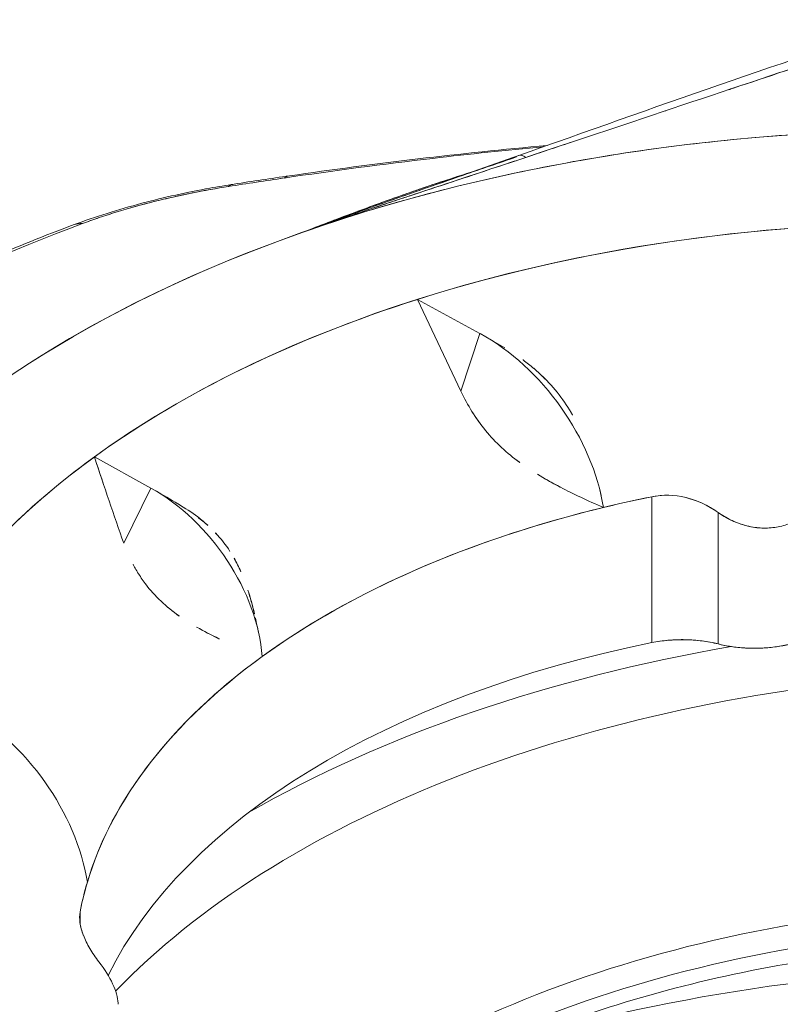
# Model space of a CAD drawing. Units: inches. Extents: x 3 to 259, y 3 to 15.
# Drawn here: x 232 to 232, y 11 to 11 of the extents above; entities that cross this region are included whole.
import ezdxf

# ---------------------------------------------------------------- set-up
doc = ezdxf.new("R2010")
doc.units = ezdxf.units.IN
doc.header["$MEASUREMENT"] = 0
doc.layers.get('0').update_dxf_attribs({"linetype": 'CONTINUOUS'})
doc.layers.add('DETAIL', color=1, linetype='CONTINUOUS')

# ---------------------------------------------------------------- blocks, each defined once
blk = doc.blocks.new('A$C61a6ffb6')
at = {"color": 0, "linetype": 'Continuous', "lineweight": 0, "extrusion": (1e-16, 0.816497, 0.57735)}
for p, q in [((-0.44909, 20.81124), (-0.41878, 20.7471)), ((-0.44909, 20.81124), (-0.40532, 20.78745)), ((-0.41878, 20.7471), (-0.44909, 20.81124)), ((-0.40532, 20.78745), (-0.44909, 20.81124)), ((-0.40532, 20.78745), (-0.41878, 20.7471)), ((-0.40532, 20.78745), (-0.41878, 20.7471)), ((-0.63558, 20.67934), (-0.67511, 20.7011)), ((-0.67511, 20.7011), (-0.63558, 20.67934)), ((-0.65456, 20.64067), (-0.63558, 20.67934)), ((-0.65456, 20.64067), (-0.63558, 20.67934)), ((-0.28503, 20.67325), (-0.28503, 20.57119)), ((-0.28503, 20.57119), (-0.28503, 20.67325)), ((-0.61669, 20.66827), (-0.6166, 20.66822)), ((-0.61669, 20.66827), (-0.6166, 20.66822)), ((-0.23876, 20.6623), (-0.23876, 20.57028)), ((-0.23876, 20.6623), (-0.23876, 20.57028)), ((-0.6851, 20.37458), (-0.6851, 20.38288)), ((-0.6851, 20.38288), (-0.6851, 20.37458)), ((-0.68545, 20.37891), (-0.68545, 20.37865))]:
    blk.add_line(p, q, dxfattribs=at)
at = {"color": 0, "linetype": 'Continuous', "lineweight": 0, "extrusion": (1e-16, 0, -1)}
blk.add_ellipse((-0.0862, 20.43779), major_axis=(-0.8525, 0), ratio=0.57735, start_param=-0.50172, end_param=1.845611, dxfattribs=at)
at = {"color": 0, "linetype": 'Continuous', "lineweight": 0}
for centre, major_axis, ratio, start_param, end_param in [((-0.0862, 20.43065), (-0.7525, 0), 0.57735, -2.163481, 0.832734), ((-0.37294, 20.8979), (-0.00543, 0.01399), 0.478968, -0.645671, -0.015534), ((0.67741, 17.79954), (-3.6611, 1.30772), 0.780207, -0.972284, -0.961462), ((-0.56819, 20.83267), (-0.00913, 0.0593), 0.370186, 0, 0.186534), ((-0.53004, 20.83837), (-0.00856, 0.05939), 0.364918, 0, 0.180607), ((-0.0862, 20.33063), (-1.10056, 0), 0.57735, -0.997074, -0.346829), ((-0.66831, 20.80739), (-0.02097, 0.05621), 0.443163, -0.21314, 0), ((-0.413, 20.69171), (-0.07165, 0.09872), 0.638997, -2.246153, -0.92949), ((-0.64304, 20.59383), (-0.06422, 0.08848), 0.638997, -2.343689, -0.9362), ((-0.0862, 20.34489), (-0.6025, 0), 0.57735, -1.234479, -1.174121), ((-0.0862, 20.34489), (-0.6025, 0), 0.57735, -1.174121, -0.671952), ((-0.0862, 20.24283), (-0.6025, 0), 0.57735, -1.234479, -0.278358), ((0, 20.12426), (-0.80283, 0), 0.57735, -1.280879, -0.786157), ((0.0862, 20.33111), (0.7525, 0), 0.57735, -2.40353, 0.592685), ((-0.0862, 20.34489), (-0.6025, 0), 0.57735, -0.671952, -0.169783), ((-0.77406, 20.42964), (-0.07165, 0.09872), 0.638997, -2.246153, -0.92949), ((-0.0862, 20.34489), (-0.6025, 0), 0.57735, -0.169783, -0.109424), ((0, 20.01407), (-0.65085, 0), 0.57735, -2.356194, -0.370385), ((0, 20.01407), (-0.65085, 0), 0.57735, -2.356194, -0.370385), ((0, 20.00094), (-0.645, 0), 0.57735, -2.356194, -0.386957), ((0, 19.85421), (-0.85, 0), 0.57735, -2.027548, -1.114045)]:
    blk.add_ellipse(centre, major_axis=major_axis, ratio=ratio, start_param=start_param, end_param=end_param, dxfattribs=at)
at = {"color": 0, "linetype": 'Continuous', "lineweight": 0, "extrusion": (0, -1e-16, -1)}
for centre, major_axis, ratio, start_param, end_param in [((-0.37294, 20.89791), (-0.00543, 0.01399), 0.478973, -0.017316, 0.645728), ((-0.0862, 20.43779), (-0.8525, 0), 0.57735, -0.50172, 1.02473), ((-0.0862, 20.24283), (-0.6025, 0), 0.57735, 0.278358, 1.234479), ((0, 20.12426), (0.80283, 0), 0.57735, -2.355436, -1.860713), ((0, 19.85421), (0.85, 0), 0.57735, -2.027548, -1.114045)]:
    blk.add_ellipse(centre, major_axis=major_axis, ratio=ratio, start_param=start_param, end_param=end_param, dxfattribs=at)
at = {"color": 0, "linetype": 'Continuous', "lineweight": 0, "extrusion": (-1e-16, -2e-16, -1)}
blk.add_ellipse((-0.56819, 20.83267), major_axis=(-0.00913, 0.0593), ratio=0.370186, start_param=-0.186534, end_param=0, dxfattribs=at)
at = {"color": 0, "linetype": 'Continuous', "lineweight": 0, "extrusion": (0, 1e-16, -1)}
for centre, major_axis, ratio, start_param, end_param in [((0.67733, 17.80024), (3.6607, -1.30716), 0.78015, -2.174573, -2.169228), ((0, 20.11566), (0.75526, 0), 0.57735, -2.634572, -0.785398)]:
    blk.add_ellipse(centre, major_axis=major_axis, ratio=ratio, start_param=start_param, end_param=end_param, dxfattribs=at)
at = {"color": 0, "linetype": 'Continuous', "lineweight": 0, "extrusion": (0, 0, -1)}
for centre, major_axis, start_param, end_param in [((-0.0862, 20.43065), (0.7525, 0), -2.074019, -0.978111), ((-0.0862, 20.34489), (-0.6025, 0), 0.109424, 1.234479)]:
    blk.add_ellipse(centre, major_axis=major_axis, ratio=0.57735, start_param=start_param, end_param=end_param, dxfattribs=at)
at = {"color": 0, "linetype": 'Continuous', "lineweight": 0, "extrusion": (1e-16, -2e-16, -1)}
for centre, major_axis, start_param, end_param in [((-0.0862, 20.33063), (-1.10056, 0), 0.346829, 0.997074), ((-0.0862, 20.43065), (0.7525, 0), -2.469641, -2.074019), ((0.0862, 20.33825), (0.8525, 0), -0.274814, 2.072516)]:
    blk.add_ellipse(centre, major_axis=major_axis, ratio=0.57735, start_param=start_param, end_param=end_param, dxfattribs=at)
at = {"color": 0, "linetype": 'Continuous', "lineweight": 0, "extrusion": (1e-16, -1e-16, -1)}
for centre, major_axis, ratio, start_param, end_param in [((-0.66831, 20.80739), (-0.02097, 0.05621), 0.443163, 0, 0.21314), ((-0.0862, 20.43065), (-0.7525, 0), 0.57735, 0.27633, 0.671952), ((-0.64304, 20.59383), (0.06422, -0.08848), 0.638997, -2.205392, -0.797904)]:
    blk.add_ellipse(centre, major_axis=major_axis, ratio=ratio, start_param=start_param, end_param=end_param, dxfattribs=at)
at = {"color": 0, "linetype": 'Continuous', "lineweight": 0, "extrusion": (-1e-16, -3e-16, -1)}
blk.add_ellipse((-0.413, 20.69171), major_axis=(0.07165, -0.09872), ratio=0.638997, start_param=-2.212103, end_param=-0.89544, dxfattribs=at)
at = {"color": 0, "linetype": 'Continuous', "lineweight": 0, "extrusion": (0, 2e-16, -1)}
blk.add_ellipse((0, 20.11566), major_axis=(0.75526, 0), ratio=0.57735, start_param=-2.634572, end_param=-0.785398, dxfattribs=at)
at = {"color": 0, "linetype": 'Continuous', "lineweight": 0, "extrusion": (-1e-16, -1e-16, -1)}
blk.add_ellipse((-0.0862, 20.43065), major_axis=(-0.7525, 0), ratio=0.57735, start_param=-0.832734, end_param=0.27633, dxfattribs=at)
at = {"color": 0, "linetype": 'Continuous', "lineweight": 0, "extrusion": (-2e-16, -1e-16, -1)}
blk.add_ellipse((-0.77406, 20.42964), major_axis=(0.07165, -0.09872), ratio=0.638997, start_param=-2.212103, end_param=-0.89544, dxfattribs=at)
at = {"color": 0, "linetype": 'Continuous', "lineweight": 0, "extrusion": (0, -2e-16, -1)}
blk.add_ellipse((0, 20.00094), major_axis=(-0.645, 0), ratio=0.57735, start_param=0.386957, end_param=2.356194, dxfattribs=at)
at = {"color": 0, "linetype": 'Continuous', "lineweight": 0}
for points in [[(-0.37826, 20.91194), (-0.2842, 20.94498), (-0.19081, 20.97926), (-0.09821, 21.00698)], [(-0.27538, 20.94329), (-0.27539, 20.94329), (-0.27541, 20.94329), (-0.27542, 20.94328)], [(-0.5386, 20.89775), (-0.47908, 20.90633), (-0.419, 20.91361), (-0.35833, 20.91893)], [(-0.34214, 20.92102), (-0.35237, 20.91761), (-0.36272, 20.91415), (-0.37324, 20.91064)], [(-0.5058, 20.86692), (-0.46352, 20.88231), (-0.42064, 20.89705), (-0.37826, 20.91193)], [(-0.37636, 20.91207), (-0.37636, 20.91207), (-0.37635, 20.91208), (-0.37635, 20.91208)], [(-0.57733, 20.89197), (-0.56445, 20.89396), (-0.55154, 20.89589), (-0.5386, 20.89775)], [(-0.67511, 20.7011), (-0.66821, 20.68031), (-0.66135, 20.66016), (-0.65456, 20.64067)], [(-0.67511, 20.7011), (-0.66823, 20.68037), (-0.66138, 20.66023), (-0.65456, 20.64067)], [(-0.36346, 20.68795), (-0.35904, 20.68528), (-0.35435, 20.68267), (-0.34934, 20.68004)], [(-0.32151, 20.67835), (-0.32121, 20.67699), (-0.3209, 20.67563), (-0.3206, 20.67427)], [(-0.2762, 20.67425), (-0.27919, 20.67417), (-0.28214, 20.67384), (-0.28503, 20.67325)], [(-0.5625, 20.58854), (-0.56174, 20.58507), (-0.56097, 20.5816), (-0.56019, 20.57812)], [(-0.23876, 20.57028), (-0.25359, 20.57402), (-0.27068, 20.57409), (-0.28503, 20.57119)]]:
    blk.add_open_spline(points, degree=3, dxfattribs=at)
for points, knots in [([(-0.37324, 20.91065), (-0.35055, 20.91822), (-0.32792, 20.92576), (-0.2685, 20.94559), (-0.23186, 20.95785), (-0.17756, 20.97594), (-0.15957, 20.98191), (-0.1328, 20.99069), (-0.12391, 20.99358), (-0.11065, 20.99784), (-0.10624, 20.99924), (-0.09965, 21.00132), (-0.09747, 21.002), (-0.09305, 21.00337), (-0.09072, 21.00409), (-0.0885, 21.00477)], [0.074199809, 0.074199809, 0.074199809, 0.074199809, 0.07621197, 0.07621197, 0.079507372, 0.079507372, 0.081155073, 0.081155073, 0.081978924, 0.081978924, 0.082390849, 0.082390849, 0.082596812, 0.082596812, 0.082802774, 0.082802774, 0.082802774, 0.082802774]), ([(-0.0885, 21.00477), (-0.1074, 20.99899), (-0.13112, 20.99128), (-0.158, 20.98241), (-0.15855, 20.98223), (-0.15898, 20.98209), (-0.15941, 20.98194), (-0.18051, 20.97497), (-0.20384, 20.96714), (-0.22798, 20.95912), (-0.22916, 20.95873), (-0.23034, 20.95834), (-0.23151, 20.95795)], [0, 0, 0, 0, 0.25, 0.25, 0.25, 0.2550535, 0.2550535, 0.2550535, 0.5, 0.5, 0.5, 0.5120184, 0.5120184, 0.5120184, 0.5120184]), ([(-0.52893, 20.8584), (-0.47909, 20.87589), (-0.42614, 20.89041), (-0.31621, 20.91292), (-0.25924, 20.92091), (-0.14368, 20.93001), (-0.08509, 20.93113), (0.03127, 20.92645), (0.08902, 20.92065), (0.14515, 20.91151)], [-1.2179985, -1.2179985, -1.2179985, -1.2179985, -1.01278, -1.01278, -0.8075616, -0.8075616, -0.6023432, -0.6023432, -0.3971303, -0.3971303, -0.3971303, -0.3971303]), ([(-0.54236, 20.89622), (-0.50795, 20.90128), (-0.4732, 20.90591), (-0.41267, 20.91296), (-0.38692, 20.91564), (-0.36107, 20.91797)], [0.024810391, 0.024810391, 0.024810391, 0.024810391, 0.027595004, 0.027595004, 0.029643861, 0.029643861, 0.029643861, 0.029643861]), ([(-0.52893, 20.8584), (-0.52453, 20.86006), (-0.51838, 20.86233), (-0.5105, 20.86521), (-0.50767, 20.86624), (-0.50461, 20.86735), (-0.50133, 20.86854), (-0.49838, 20.86961), (-0.49525, 20.87074), (-0.49194, 20.87193), (-0.48828, 20.87325), (-0.4844, 20.87464), (-0.4803, 20.87609), (-0.47445, 20.87818), (-0.46814, 20.88041), (-0.46139, 20.88278), (-0.45914, 20.88357), (-0.45617, 20.88462), (-0.4545, 20.8852), (-0.4519, 20.88611), (-0.44932, 20.88702), (-0.44675, 20.88791), (-0.43656, 20.89147), (-0.42662, 20.89491), (-0.41694, 20.89824), (-0.40407, 20.90266), (-0.39167, 20.9069), (-0.37976, 20.91092)], [0, 0, 0, 0, 0.183885, 0.183885, 0.183885, 0.25, 0.25, 0.25, 0.309394, 0.309394, 0.309394, 0.375, 0.375, 0.375, 0.46875, 0.46875, 0.46875, 0.49997, 0.49997, 0.49997, 0.548856, 0.548856, 0.548856, 0.742598, 0.742598, 0.742598, 1, 1, 1, 1]), ([(-0.37324, 20.91064), (-0.37689, 20.90942), (-0.38057, 20.9082), (-0.3843, 20.90696), (-0.4053, 20.89999), (-0.42762, 20.8926), (-0.44934, 20.88542), (-0.47492, 20.87698), (-0.50097, 20.86823), (-0.52893, 20.8584)], [0, 0, 0, 0, 0.0754313, 0.0754313, 0.0754313, 0.5, 0.5, 0.5, 1, 1, 1, 1]), ([(-0.52893, 20.8584), (-0.51845, 20.86209), (-0.50822, 20.86562), (-0.49829, 20.869), (-0.49498, 20.87013), (-0.4917, 20.87124), (-0.48846, 20.87234), (-0.48197, 20.87454), (-0.47561, 20.87667), (-0.46939, 20.87875), (-0.46628, 20.87979), (-0.4632, 20.88082), (-0.46016, 20.88183), (-0.45713, 20.88284), (-0.45462, 20.88367), (-0.45115, 20.88482), (-0.44481, 20.88693), (-0.43856, 20.889), (-0.43239, 20.89104), (-0.41162, 20.89791), (-0.39186, 20.90443), (-0.37325, 20.91064)], [0, 0, 0, 0, 0.1875, 0.1875, 0.1875, 0.25, 0.25, 0.25, 0.375, 0.375, 0.375, 0.4375, 0.4375, 0.4375, 0.499999, 0.499999, 0.499999, 0.614506, 0.614506, 0.614506, 1, 1, 1, 1]), ([(-0.52893, 20.8584), (-0.50715, 20.86685), (-0.48491, 20.87522), (-0.46258, 20.88316), (-0.45142, 20.88713), (-0.44051, 20.89085), (-0.43079, 20.89406), (-0.42512, 20.89594), (-0.41909, 20.89791), (-0.41218, 20.90006)], [0, 0, 0, 0, 0.5, 0.5, 0.5, 0.75, 0.75, 0.75, 0.8959584, 0.8959584, 0.8959584, 0.8959584]), ([(-0.41228, 20.90002), (-0.41315, 20.89975), (-0.414, 20.89948), (-0.41483, 20.89922), (-0.41891, 20.89793), (-0.42254, 20.89677), (-0.42572, 20.89573), (-0.42678, 20.89538), (-0.42728, 20.89522), (-0.42876, 20.89474), (-0.43465, 20.8928), (-0.44031, 20.89089), (-0.44576, 20.88903), (-0.44848, 20.88809), (-0.45115, 20.88717), (-0.45377, 20.88626), (-0.45638, 20.88534), (-0.45854, 20.88459), (-0.46147, 20.88355), (-0.46719, 20.88152), (-0.47284, 20.87949), (-0.47842, 20.87746), (-0.48392, 20.87546), (-0.48935, 20.87345), (-0.49473, 20.87144), (-0.50044, 20.86931), (-0.50609, 20.86717), (-0.51169, 20.86504), (-0.51748, 20.86283), (-0.52322, 20.86062), (-0.52893, 20.8584)], [0.1059445, 0.1059445, 0.1059445, 0.1059445, 0.125, 0.125, 0.125, 0.21875, 0.21875, 0.21875, 0.25, 0.25, 0.25, 0.375, 0.375, 0.375, 0.4375, 0.4375, 0.4375, 0.5, 0.5, 0.5, 0.6218702, 0.6218702, 0.6218702, 0.7418166, 0.7418166, 0.7418166, 0.8689037, 0.8689037, 0.8689037, 1, 1, 1, 1]), ([(-0.68929, 20.86361), (-0.67459, 20.86909), (-0.65837, 20.87418), (-0.62622, 20.8827), (-0.60994, 20.88628), (-0.58861, 20.89016), (-0.58292, 20.89111), (-0.57733, 20.89197)], [0, 0, 0, 0, 0.0511048, 0.0511048, 0.1000405, 0.1000405, 0.1180726, 0.1180726, 0.1180726, 0.1180726]), ([(-0.58124, 20.89032), (-0.58977, 20.88898), (-0.59835, 20.88745), (-0.6071, 20.88568), (-0.61584, 20.88391), (-0.62468, 20.88191), (-0.63346, 20.8797), (-0.64224, 20.87749), (-0.65088, 20.87509), (-0.65931, 20.8725), (-0.66774, 20.86991), (-0.67584, 20.86717), (-0.68354, 20.8643)], [0, 0, 0, 0, 0.25, 0.25, 0.25, 0.5, 0.5, 0.5, 0.75, 0.75, 0.75, 1, 1, 1, 1]), ([(-0.68354, 20.8643), (-0.67972, 20.86572), (-0.67579, 20.86712), (-0.67175, 20.86849), (-0.66972, 20.86918), (-0.66767, 20.86985), (-0.66559, 20.87053), (-0.66351, 20.8712), (-0.66139, 20.87186), (-0.65926, 20.87252), (-0.65074, 20.87513), (-0.64208, 20.87754), (-0.63329, 20.87975), (-0.63109, 20.8803), (-0.62888, 20.88084), (-0.62666, 20.88137), (-0.62445, 20.8819), (-0.62222, 20.88241), (-0.61999, 20.88292), (-0.61555, 20.88392), (-0.61116, 20.88486), (-0.60681, 20.88574), (-0.59811, 20.88749), (-0.58959, 20.88901), (-0.58124, 20.89032)], [0.0000001, 0.0000001, 0.0000001, 0.0000001, 0.1250001, 0.1250001, 0.1250001, 0.1875001, 0.1875001, 0.1875001, 0.2500001, 0.2500001, 0.2500001, 0.5, 0.5, 0.5, 0.5625, 0.5625, 0.5625, 0.625, 0.625, 0.625, 0.75, 0.75, 0.75, 1, 1, 1, 1]), ([(-0.68929, 20.86361), (-0.73008, 20.84838), (-0.7693, 20.83158), (-0.84393, 20.79501), (-0.87935, 20.77524), (-0.94584, 20.73294), (-0.9769, 20.71042), (-1.03413, 20.66283), (-1.0603, 20.63777), (-1.10721, 20.58535), (-1.12795, 20.55799), (-1.14569, 20.52964)], [1.245674, 1.245674, 1.245674, 1.245674, 1.3757229, 1.3757229, 1.5057719, 1.5057719, 1.6358208, 1.6358208, 1.7658698, 1.7658698, 1.8959187, 1.8959187, 1.8959187, 1.8959187]), ([(-0.36766, 20.763), (-0.37009, 20.76506), (-0.3726, 20.76703), (-0.37517, 20.76891), (-0.3752, 20.76893), (-0.37524, 20.76896), (-0.37527, 20.76898)], [0.0029183533, 0.0029183533, 0.0029183533, 0.0029183533, 0.0031633741, 0.0031633741, 0.0031633741, 0.0031665099, 0.0031665099, 0.0031665099, 0.0031665099]), ([(-0.34049, 20.73031), (-0.34338, 20.73534), (-0.34651, 20.74006), (-0.34999, 20.74456), (-0.3536, 20.74923), (-0.35749, 20.75357), (-0.36176, 20.75768), (-0.36369, 20.75954), (-0.36569, 20.76134), (-0.36775, 20.76308)], [0.001815679, 0.001815679, 0.001815679, 0.001815679, 0.002259553, 0.002259553, 0.002259553, 0.002711464, 0.002711464, 0.002711464, 0.00291848, 0.00291848, 0.00291848, 0.00291848]), ([(-0.34049, 20.73031), (-0.34055, 20.7304), (-0.3406, 20.73049), (-0.34065, 20.73059), (-0.34325, 20.73515), (-0.34646, 20.73999), (-0.35001, 20.74458), (-0.35355, 20.74917), (-0.35747, 20.75355), (-0.36168, 20.7576), (-0.3617, 20.75761), (-0.36171, 20.75763), (-0.36172, 20.75764)], [0.0017983706, 0.0017983706, 0.0017983706, 0.0017983706, 0.0018076424, 0.0018076424, 0.0018076424, 0.0022595529, 0.0022595529, 0.0022595529, 0.0027114635, 0.0027114635, 0.0027114635, 0.0027128512, 0.0027128512, 0.0027128512, 0.0027128512]), ([(-0.41878, 20.7471), (-0.4163, 20.74206), (-0.41372, 20.73737), (-0.41096, 20.73293), (-0.408, 20.72818), (-0.4049, 20.72381), (-0.40147, 20.71961), (-0.40145, 20.71959), (-0.40144, 20.71958), (-0.40143, 20.71956)], [0, 0, 0, 0, 0.0004215, 0.0004215, 0.0004215, 0.0008430001, 0.0008430001, 0.0008430001, 0.0008445224, 0.0008445224, 0.0008445224, 0.0008445224]), ([(-0.41088, 20.7328), (-0.41085, 20.73276), (-0.41083, 20.73272), (-0.4108, 20.73268), (-0.40932, 20.73031), (-0.40776, 20.72797), (-0.40612, 20.72568)], [0.0004175266, 0.0004175266, 0.0004175266, 0.0004175266, 0.0004215, 0.0004215, 0.0004215, 0.0006408738, 0.0006408738, 0.0006408738, 0.0006408738]), ([(-0.36518, 20.689), (-0.36021, 20.68593), (-0.35504, 20.68301), (-0.34973, 20.68024), (-0.3496, 20.68018), (-0.34947, 20.68011), (-0.34934, 20.68004)], [0.0020792473, 0.0020792473, 0.0020792473, 0.0020792473, 0.0025290003, 0.0025290003, 0.0025290003, 0.0025399602, 0.0025399602, 0.0025399602, 0.0025399602]), ([(-0.28503, 20.67325), (-0.27744, 20.67479), (-0.26922, 20.67457), (-0.26139, 20.67267), (-0.25356, 20.67077), (-0.24593, 20.66734), (-0.23876, 20.6623)], [0, 0, 0, 0, 0.000622413, 0.000622413, 0.000622413, 0.001244827, 0.001244827, 0.001244827, 0.001244827]), ([(-0.23876, 20.6623), (-0.24219, 20.66471), (-0.24575, 20.66677), (-0.24949, 20.66851), (-0.25323, 20.67025), (-0.2571, 20.67162), (-0.26108, 20.6726), (-0.26115, 20.67261), (-0.26121, 20.67263), (-0.26128, 20.67264)], [0, 0, 0, 0, 0.0003137028, 0.0003137028, 0.0003137028, 0.0006274056, 0.0006274056, 0.0006274056, 0.0006324872, 0.0006324872, 0.0006324872, 0.0006324872]), ([(-0.1669, 20.67074), (-0.16897, 20.66816), (-0.17121, 20.66582), (-0.17367, 20.66366), (-0.17612, 20.66151), (-0.17877, 20.65959), (-0.18162, 20.65792), (-0.18447, 20.65625), (-0.18749, 20.65487), (-0.19064, 20.65381), (-0.1938, 20.65274), (-0.19705, 20.65202), (-0.20039, 20.65163), (-0.20373, 20.65124), (-0.2071, 20.6512), (-0.21048, 20.6515), (-0.21385, 20.65181), (-0.21717, 20.65243), (-0.22044, 20.65338), (-0.22371, 20.65433), (-0.22688, 20.65556), (-0.22995, 20.65706), (-0.23301, 20.65857), (-0.23593, 20.6603), (-0.23876, 20.6623)], [0.000604563, 0.000604563, 0.000604563, 0.000604563, 0.000864913, 0.000864913, 0.000864913, 0.001125262, 0.001125262, 0.001125262, 0.001385612, 0.001385612, 0.001385612, 0.001645961, 0.001645961, 0.001645961, 0.00190631, 0.00190631, 0.00190631, 0.00216666, 0.00216666, 0.00216666, 0.002427009, 0.002427009, 0.002427009, 0.002687359, 0.002687359, 0.002687359, 0.002687359]), ([(-0.6166, 20.66822), (-0.61163, 20.66531), (-0.60707, 20.66229), (-0.60285, 20.65908), (-0.60038, 20.6572), (-0.59804, 20.65526), (-0.59583, 20.65326)], [0, 0, 0, 0, 0.0004235856, 0.0004235856, 0.0004235856, 0.0006526144, 0.0006526144, 0.0006526144, 0.0006526144]), ([(-0.59571, 20.65315), (-0.59791, 20.65515), (-0.6002, 20.65706), (-0.60256, 20.65886), (-0.60261, 20.6589), (-0.60266, 20.65894), (-0.60271, 20.65897)], [0.0027394958, 0.0027394958, 0.0027394958, 0.0027394958, 0.0029691715, 0.0029691715, 0.0029691715, 0.0029739696, 0.0029739696, 0.0029739696, 0.0029739696]), ([(-0.64809, 20.62604), (-0.64806, 20.62599), (-0.64804, 20.62594), (-0.64801, 20.62589), (-0.64674, 20.62347), (-0.64536, 20.62108), (-0.64387, 20.61874)], [0.12368127, 0.12368127, 0.12368127, 0.12368127, 0.125, 0.125, 0.125, 0.18964804, 0.18964804, 0.18964804, 0.18964804]), ([(-0.63948, 20.6124), (-0.6395, 20.61243), (-0.63952, 20.61245), (-0.63953, 20.61247), (-0.64145, 20.61501), (-0.64322, 20.61763), (-0.64487, 20.62036)], [0.74940172, 0.74940172, 0.74940172, 0.74940172, 0.75, 0.75, 0.75, 0.82388002, 0.82388002, 0.82388002, 0.82388002]), ([(-0.63948, 20.61241), (-0.63947, 20.61238), (-0.63945, 20.61236), (-0.63944, 20.61234), (-0.6362, 20.60803), (-0.63248, 20.60391), (-0.62849, 20.60015), (-0.62848, 20.60014), (-0.62846, 20.60013), (-0.62845, 20.60011)], [0.2493782, 0.2493782, 0.2493782, 0.2493782, 0.25, 0.25, 0.25, 0.375, 0.375, 0.375, 0.3754204, 0.3754204, 0.3754204, 0.3754204]), ([(-0.23876, 20.57028), (-0.2358, 20.56953), (-0.23275, 20.56892), (-0.2296, 20.56845), (-0.22644, 20.56797), (-0.22323, 20.56764), (-0.21996, 20.56744), (-0.21669, 20.56725), (-0.21342, 20.5672), (-0.21012, 20.5673), (-0.20683, 20.56739), (-0.20357, 20.56763), (-0.20034, 20.56801), (-0.1971, 20.56839), (-0.19395, 20.5689), (-0.19087, 20.56956), (-0.18779, 20.57021), (-0.18484, 20.57099), (-0.18199, 20.5719), (-0.17915, 20.57282), (-0.17646, 20.57384), (-0.17392, 20.57499), (-0.17139, 20.57613), (-0.16905, 20.57737), (-0.1669, 20.57872)], [0.000528464, 0.000528464, 0.000528464, 0.000528464, 0.000777902, 0.000777902, 0.000777902, 0.00102734, 0.00102734, 0.00102734, 0.001276777, 0.001276777, 0.001276777, 0.001526215, 0.001526215, 0.001526215, 0.001775653, 0.001775653, 0.001775653, 0.00202509, 0.00202509, 0.00202509, 0.002274528, 0.002274528, 0.002274528, 0.002523966, 0.002523966, 0.002523966, 0.002523966]), ([(-0.23876, 20.57028), (-0.22637, 20.56715), (-0.21258, 20.56657), (-0.20034, 20.56801), (-0.18809, 20.56944), (-0.17592, 20.57308), (-0.1669, 20.57872)], [0.000528464, 0.000528464, 0.000528464, 0.000528464, 0.001526215, 0.001526215, 0.001526215, 0.002523966, 0.002523966, 0.002523966, 0.002523966]), ([(-0.28503, 20.57119), (-0.28126, 20.57195), (-0.27738, 20.57251), (-0.27344, 20.57285), (-0.2695, 20.5732), (-0.26555, 20.57333), (-0.26159, 20.57325), (-0.25763, 20.57317), (-0.25371, 20.57288), (-0.24987, 20.57238), (-0.24602, 20.57188), (-0.24232, 20.57118), (-0.23876, 20.57028)], [0, 0, 0, 0, 0.000304233, 0.000304233, 0.000304233, 0.000608467, 0.000608467, 0.000608467, 0.0009127, 0.0009127, 0.0009127, 0.001216933, 0.001216933, 0.001216933, 0.001216933]), ([(-0.68286, 20.36651), (-0.68288, 20.36657), (-0.6829, 20.36663), (-0.68293, 20.36669), (-0.68518, 20.37264), (-0.68598, 20.37825), (-0.6851, 20.38288)], [0.0006169669, 0.0006169669, 0.0006169669, 0.0006169669, 0.000623333, 0.000623333, 0.000623333, 0.001246666, 0.001246666, 0.001246666, 0.001246666]), ([(-0.6851, 20.38288), (-0.68555, 20.3805), (-0.68557, 20.3779), (-0.68518, 20.37512), (-0.68478, 20.37235), (-0.684, 20.36945), (-0.68283, 20.36643), (-0.68166, 20.36342), (-0.68015, 20.36033), (-0.67831, 20.35722), (-0.67647, 20.3541), (-0.67437, 20.351), (-0.67197, 20.34787)], [0, 0, 0, 0, 0.000315057, 0.000315057, 0.000315057, 0.000630114, 0.000630114, 0.000630114, 0.000945171, 0.000945171, 0.000945171, 0.001260227, 0.001260227, 0.001260227, 0.001260227]), ([(0.46126, 20.25282), (0.41372, 20.28027), (0.35821, 20.30362), (0.2367, 20.33943), (0.17069, 20.35186), (0.03488, 20.36432), (-0.03489, 20.36432), (-0.17088, 20.35184), (-0.23707, 20.33936), (-0.35888, 20.30338), (-0.4145, 20.27992), (-0.50953, 20.22485), (-0.54895, 20.19329), (-0.5844, 20.153), (-0.58989, 20.14626), (-0.59499, 20.13945)], [0, 0, 0, 0, 0.313425, 0.313425, 0.627785, 0.627785, 0.943023, 0.943023, 1.25826, 1.25826, 1.572617, 1.572617, 1.886042, 1.886042, 1.948177, 1.948177, 1.948177, 1.948177])]:
    blk.add_open_spline(points, degree=3, knots=knots, dxfattribs=at)
at = {"color": 0, "linetype": 'Continuous', "lineweight": 0, "extrusion": (-2.50193e-06, 9.63704e-06, 1)}
blk.add_open_spline([(-0.2754, 20.94329), (-0.27542, 20.94328), (-0.27543, 20.94328), (-0.27545, 20.94327)], degree=3, dxfattribs=at)
at = {"color": 0, "linetype": 'Continuous', "lineweight": 0, "extrusion": (-0.319312, 0.947649, 0)}
blk.add_open_spline([(-0.37635, 20.91208), (-0.37635, 20.91208), (-0.37636, 20.91208), (-0.37636, 20.91207)], degree=3, dxfattribs=at)
at = {"color": 0, "linetype": 'Continuous', "lineweight": 0, "extrusion": (3.96418e-10, 6.7148e-10, -1)}
blk.add_open_spline([(-0.40095, 20.78497), (-0.39664, 20.78242), (-0.39234, 20.77988), (-0.38805, 20.77735)], degree=3, dxfattribs=at)
at = {"color": 0, "linetype": 'Continuous', "lineweight": 0, "extrusion": (-1.4207e-12, -1.6808e-12, -1)}
blk.add_open_spline([(-0.40143, 20.71956), (-0.40142, 20.71955), (-0.4014, 20.71953), (-0.40139, 20.71952), (-0.39798, 20.71535), (-0.39421, 20.71135), (-0.39022, 20.70765), (-0.38623, 20.70395), (-0.38195, 20.70046), (-0.37768, 20.69736), (-0.37762, 20.69731), (-0.37756, 20.69727), (-0.3775, 20.69722)], degree=3, knots=[0.0008414293, 0.0008414293, 0.0008414293, 0.0008414293, 0.0008430001, 0.0008430001, 0.0008430001, 0.0012645001, 0.0012645001, 0.0012645001, 0.0016860002, 0.0016860002, 0.0016860002, 0.0016919985, 0.0016919985, 0.0016919985, 0.0016919985], dxfattribs=at)
at = {"color": 0, "linetype": 'Continuous', "lineweight": 0, "extrusion": (6.8534e-12, 8.362e-12, -1)}
blk.add_open_spline([(-0.39019, 20.70762), (-0.39018, 20.70761), (-0.39017, 20.7076), (-0.39016, 20.7076), (-0.38622, 20.70394), (-0.38206, 20.70055), (-0.3775, 20.69722)], degree=3, knots=[0.0012634558, 0.0012634558, 0.0012634558, 0.0012634558, 0.0012645001, 0.0012645001, 0.0012645001, 0.0016806285, 0.0016806285, 0.0016806285, 0.0016806285], dxfattribs=at)
at = {"color": 0, "linetype": 'Continuous', "lineweight": 0, "extrusion": (-1.2001e-12, -2.2978e-12, -1)}
blk.add_open_spline([(-0.34912, 20.67993), (-0.34908, 20.6799), (-0.34903, 20.67988), (-0.34898, 20.67985), (-0.34012, 20.67523), (-0.33016, 20.67054), (-0.31898, 20.66573)], degree=3, knots=[0.0025252898, 0.0025252898, 0.0025252898, 0.0025252898, 0.0025290003, 0.0025290003, 0.0025290003, 0.0033720004, 0.0033720004, 0.0033720004, 0.0033720004], dxfattribs=at)
at = {"color": 0, "linetype": 'Continuous', "lineweight": 0, "extrusion": (8.59039e-11, 1.4548e-10, -1)}
blk.add_open_spline([(-0.6323, 20.67747), (-0.62709, 20.67438), (-0.62188, 20.67131), (-0.61669, 20.66827)], degree=3, dxfattribs=at)
at = {"color": 0, "linetype": 'Continuous', "lineweight": 0, "extrusion": (7.132e-13, 1.8665e-12, -1)}
blk.add_open_spline([(-0.22031, 20.65334), (-0.22669, 20.65519), (-0.23285, 20.65814), (-0.23876, 20.6623)], degree=3, dxfattribs=at)
at = {"color": 0, "linetype": 'Continuous', "lineweight": 0, "extrusion": (1.9043e-12, 1.30973e-11, -1)}
blk.add_open_spline([(-0.20865, 20.65137), (-0.21252, 20.65158), (-0.2164, 20.65223), (-0.22015, 20.6533), (-0.22019, 20.65331), (-0.22023, 20.65332), (-0.22027, 20.65333)], degree=3, knots=[0.0018634599, 0.0018634599, 0.0018634599, 0.0018634599, 0.0021666599, 0.0021666599, 0.0021666599, 0.0021699229, 0.0021699229, 0.0021699229, 0.0021699229], dxfattribs=at)
at = {"color": 0, "linetype": 'Continuous', "lineweight": 0, "extrusion": (1.7241e-12, 1.6243e-12, -1)}
blk.add_open_spline([(-0.58024, 20.63497), (-0.58025, 20.63499), (-0.58026, 20.635), (-0.58027, 20.63502), (-0.5832, 20.63954), (-0.58659, 20.6439), (-0.59033, 20.64786), (-0.59035, 20.64788), (-0.59036, 20.6479), (-0.59038, 20.64791)], degree=3, knots=[0.0021193791, 0.0021193791, 0.0021193791, 0.0021193791, 0.0021208368, 0.0021208368, 0.0021208368, 0.0025450042, 0.0025450042, 0.0025450042, 0.0025467968, 0.0025467968, 0.0025467968, 0.0025467968], dxfattribs=at)
at = {"color": 0, "linetype": 'Continuous', "lineweight": 0, "extrusion": (-5.5586e-12, -4.352e-12, -1)}
blk.add_open_spline([(-0.59038, 20.64791), (-0.58657, 20.64387), (-0.58325, 20.63963), (-0.58024, 20.63497)], degree=3, dxfattribs=at)
at = {"color": 0, "linetype": 'Continuous', "lineweight": 0, "extrusion": (1.20841e-11, 5.6945e-12, -1)}
blk.add_open_spline([(-0.57266, 20.62087), (-0.57269, 20.62095), (-0.57273, 20.62103), (-0.57277, 20.62111), (-0.57409, 20.62411), (-0.57563, 20.62717), (-0.57735, 20.63019)], degree=3, knots=[0.001689353, 0.001689353, 0.001689353, 0.001689353, 0.0016966694, 0.0016966694, 0.0016966694, 0.0019721971, 0.0019721971, 0.0019721971, 0.0019721971], dxfattribs=at)
at = {"color": 0, "linetype": 'Continuous', "lineweight": 0, "extrusion": (-1.21896e-11, -6.8908e-12, -1)}
blk.add_open_spline([(-0.57726, 20.63003), (-0.5756, 20.6271), (-0.57408, 20.62406), (-0.57266, 20.62087)], degree=3, dxfattribs=at)
at = {"color": 0, "linetype": 'Continuous', "lineweight": 0, "extrusion": (3.9476e-12, 1.3059e-12, -1)}
blk.add_open_spline([(-0.56316, 20.59143), (-0.56319, 20.59158), (-0.56323, 20.59174), (-0.56326, 20.59189), (-0.56451, 20.59733), (-0.56599, 20.60271), (-0.56773, 20.60796)], degree=3, knots=[0.0008353793, 0.0008353793, 0.0008353793, 0.0008353793, 0.0008483347, 0.0008483347, 0.0008483347, 0.0013057106, 0.0013057106, 0.0013057106, 0.0013057106], dxfattribs=at)
at = {"color": 0, "linetype": 'Continuous', "lineweight": 0, "extrusion": (4.148e-12, 1.3613e-12, -1)}
blk.add_open_spline([(-0.56769, 20.60786), (-0.566, 20.60269), (-0.56451, 20.59724), (-0.56316, 20.59143)], degree=3, dxfattribs=at)
at = {"color": 0, "linetype": 'Continuous', "lineweight": 0, "extrusion": (5.6585e-12, 6.968e-12, -1)}
blk.add_open_spline([(-0.61569, 20.58975), (-0.62031, 20.59301), (-0.62451, 20.5964), (-0.62841, 20.60008), (-0.62842, 20.60009), (-0.62844, 20.6001), (-0.62845, 20.60011)], degree=3, knots=[0.5018733, 0.5018733, 0.5018733, 0.5018733, 0.625, 0.625, 0.625, 0.6254076, 0.6254076, 0.6254076, 0.6254076], dxfattribs=at)
at = {"color": 0, "linetype": 'Continuous', "lineweight": 0, "extrusion": (-8.5016e-12, -1.15565e-11, -1)}
blk.add_open_spline([(-0.6242, 20.59632), (-0.62149, 20.59402), (-0.61869, 20.59186), (-0.61591, 20.5899), (-0.61583, 20.58985), (-0.61576, 20.5898), (-0.61569, 20.58975)], degree=3, knots=[0.41866174, 0.41866174, 0.41866174, 0.41866174, 0.5, 0.5, 0.5, 0.50214727, 0.50214727, 0.50214727, 0.50214727], dxfattribs=at)
at = {"color": 0, "linetype": 'Continuous', "lineweight": 0, "extrusion": (-2.1458e-12, -3.7072e-12, -1)}
blk.add_open_spline([(-0.60357, 20.58205), (-0.59857, 20.57915), (-0.59336, 20.57646), (-0.58803, 20.57396), (-0.58788, 20.57389), (-0.58773, 20.57382), (-0.58758, 20.57375)], degree=3, knots=[0.6150526, 0.6150526, 0.6150526, 0.6150526, 0.75, 0.75, 0.75, 0.7538303, 0.7538303, 0.7538303, 0.7538303], dxfattribs=at)
at = {"color": 0, "linetype": 'Continuous', "lineweight": 0, "extrusion": (-2.9441e-12, -5.2586e-12, -1)}
blk.add_open_spline([(-0.58758, 20.57375), (-0.59256, 20.5761), (-0.59723, 20.57848), (-0.60163, 20.58094)], degree=3, dxfattribs=at)
at = {"color": 0, "linetype": 'Continuous', "lineweight": 0, "extrusion": (-1.6487e-12, -1.263e-12, -1)}
blk.add_open_spline([(-0.67197, 20.34787), (-0.6678, 20.34242), (-0.66461, 20.33731), (-0.66233, 20.33248)], degree=3, dxfattribs=at)
at = {"color": 0, "linetype": 'Continuous', "lineweight": 0, "extrusion": (-5.5656e-12, -1.2552e-12, -1)}
blk.add_open_spline([(-0.66235, 20.33251), (-0.66118, 20.33005), (-0.66027, 20.32768), (-0.65962, 20.32542), (-0.65896, 20.32314), (-0.65859, 20.32102), (-0.6585, 20.31905), (-0.65849, 20.31876), (-0.65848, 20.31847), (-0.65848, 20.31819)], degree=3, knots=[0.0011269657, 0.0011269657, 0.0011269657, 0.0011269657, 0.0013856023, 0.0013856023, 0.0013856023, 0.0016459518, 0.0016459518, 0.0016459518, 0.001684632, 0.001684632, 0.001684632, 0.001684632], dxfattribs=at)
blk = doc.blocks.new('A$C1065003d')
at = {"layer": 'DETAIL', "xscale": 0.171875, "yscale": 0.171875, "zscale": 0.171875}
blk.add_blockref('A$C61a6ffb6', (8.70747, 2.40131), dxfattribs=at)

msp = doc.modelspace()

# ---------------------------------------------------------------- block references
msp.add_blockref('A$C1065003d', (223.00936, 4.8709))

doc.saveas('drawing.dxf')
